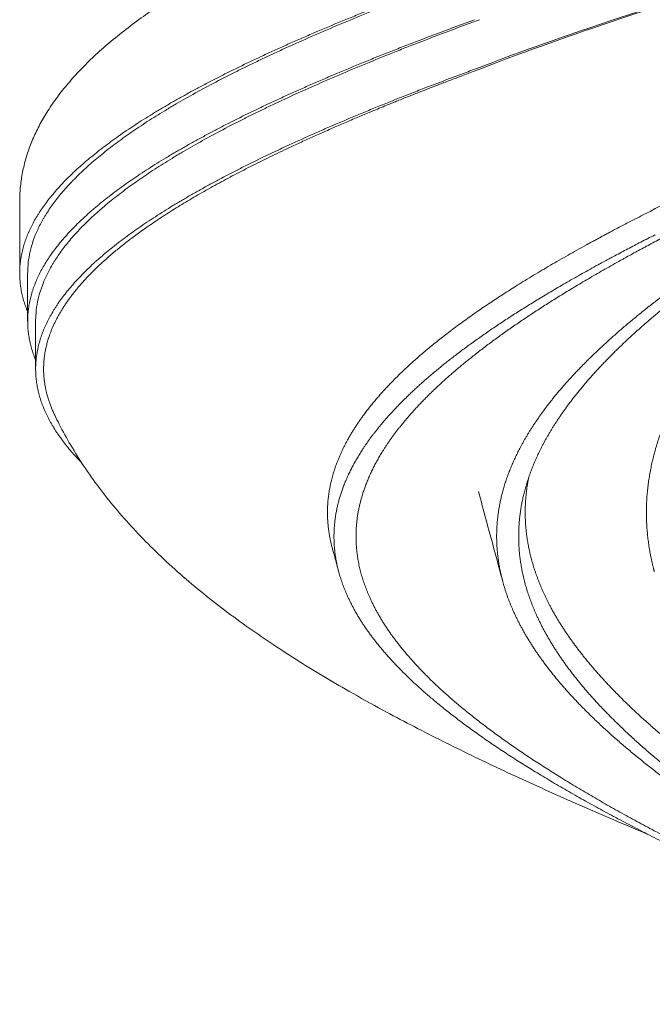
# Model space of a CAD drawing. Units: millimetres. Extents: x 8701 to 39922, y 699 to 13587.
# Drawn here: x 19852 to 20249, y 10045 to 10662 of the extents above; entities that cross this region are included whole.
import ezdxf

# ---------------------------------------------------------------- set-up
doc = ezdxf.new("R2010")
doc.units = ezdxf.units.MM

msp = doc.modelspace()

# ---------------------------------------------------------------- linework, layer by layer
at = {"color": 0, "linetype": 'Continuous', "lineweight": 0, "extrusion": (0, 1, 0)}
for p, q in [((19852.3, 10548.17), (19852.3, 10503.17)), ((19857.3, 10503.17), (19857.3, 10473.17)), ((19862.3, 10473.17), (19862.3, 10443.17))]:
    msp.add_line(p, q, dxfattribs=at)
at = {"color": 0, "linetype": 'Continuous', "lineweight": 0}
for points, knots in [([(19852.3, 10548.17), (19852.3, 10549.58), (19852.33, 10550.99), (19852.53, 10555.31), (19852.8, 10558.21), (19853.6, 10564), (19854.13, 10566.89), (19855.47, 10572.65), (19856.28, 10575.53), (19858.15, 10581.26), (19859.22, 10584.12), (19861.64, 10589.84), (19862.99, 10592.69), (19865.97, 10598.38), (19867.6, 10601.22), (19871.14, 10606.89), (19873.07, 10609.75), (19877.23, 10615.46), (19879.46, 10618.32), (19884.22, 10624.03), (19886.76, 10626.88), (19892.11, 10632.55), (19894.93, 10635.38), (19900.86, 10641.01), (19903.98, 10643.81), (19910.52, 10649.42), (19913.98, 10652.25), (19921.08, 10657.81), (19924.71, 10660.54), (19932.21, 10665.96), (19936.08, 10668.66), (19944.05, 10674), (19948.14, 10676.65), (19956.55, 10681.91), (19960.86, 10684.52), (19969.88, 10689.82), (19974.62, 10692.53), (19984.08, 10697.78), (19988.8, 10700.33), (19998.44, 10705.41), (20003.36, 10707.94), (20013.4, 10712.98), (20018.51, 10715.48), (20028.94, 10720.48), (20034.24, 10722.96), (20045.22, 10728.01), (20050.92, 10730.58), (20062.28, 10735.61), (20067.93, 10738.07), (20079.41, 10742.97), (20085.24, 10745.42), (20097.07, 10750.31), (20103.07, 10752.75), (20115.23, 10757.61), (20121.38, 10760.03), (20134.03, 10764.95), (20140.52, 10767.44), (20148.23, 10770.36), (20149.35, 10770.79), (20150.48, 10771.21)], [0, 0, 0, 0, 10.00044, 10.00044, 30.657529, 30.657529, 51.418041, 51.418041, 72.439358, 72.439358, 93.848503, 93.848503, 115.753404, 115.753404, 138.233467, 138.233467, 161.606777, 161.606777, 185.708395, 185.708395, 210.367222, 210.367222, 235.451667, 235.451667, 260.817514, 260.817514, 287.146572, 287.146572, 312.875555, 312.875555, 338.532935, 338.532935, 364.088794, 364.088794, 389.529987, 389.529987, 416.108579, 416.108579, 441.294415, 441.294415, 466.377159, 466.377159, 491.368998, 491.368998, 516.277498, 516.277498, 542.094731, 542.094731, 566.799457, 566.799457, 591.457278, 591.457278, 616.072148, 616.072148, 640.645519, 640.645519, 665.903378, 665.903378, 670.206927, 670.206927, 670.206927, 670.206927]), ([(20140.55, 10632.17), (20179.53, 10647.57), (20355.94, 10706.73), (20511.21, 10745.89), (20587.3, 10758.17)], [0.3861442, 0.3861442, 0.3861442, 0.3861442, 0.6526309, 1, 1, 1, 1]), ([(20143.49, 10632.17), (20182.18, 10647.58), (20357.28, 10706.72), (20511.44, 10745.88), (20587.3, 10758.17)], [0.3861442, 0.3861442, 0.3861442, 0.3861442, 0.6526309, 1, 1, 1, 1]), ([(20134.67, 10692.16), (20133.07, 10691.58), (20131.48, 10691.01), (20128.32, 10689.85), (20126.74, 10689.27), (20122.01, 10687.54), (20118.89, 10686.39), (20109.57, 10682.93), (20103.44, 10680.62), (20095.88, 10677.74), (20094.37, 10677.17), (20091.37, 10676.01), (20086.89, 10674.29), (20079.51, 10671.4), (20073.69, 10669.1), (20069.36, 10667.36), (20067.92, 10666.79), (20065.06, 10665.63), (20063.63, 10665.05), (20056.53, 10662.17), (20050.95, 10659.86), (20044.09, 10656.97), (20042.73, 10656.39), (20040.01, 10655.24), (20038.65, 10654.66), (20034.61, 10652.93), (20029.28, 10650.62), (20024.04, 10648.31), (20020.15, 10646.58), (20018.86, 10646.01), (20016.29, 10644.85), (20015.01, 10644.28), (20012.47, 10643.13), (20011.2, 10642.55), (20008.69, 10641.4), (20007.44, 10640.82), (20003.7, 10639.09), (20001.24, 10637.94), (19993.93, 10634.48), (19989.17, 10632.17), (19983.35, 10629.28), (19982.19, 10628.7), (19979.89, 10627.55), (19978.75, 10626.97), (19975.34, 10625.24), (19973.09, 10624.08), (19968.66, 10621.77), (19966.47, 10620.62), (19962.15, 10618.31), (19957.89, 10616), (19953.74, 10613.69), (19950.67, 10611.96), (19949.66, 10611.39), (19947.64, 10610.23), (19946.64, 10609.66), (19944.65, 10608.51), (19943.67, 10607.93), (19941.71, 10606.78), (19940.74, 10606.2), (19938.81, 10605.05), (19937.85, 10604.47), (19935.96, 10603.32), (19935.02, 10602.74), (19930.35, 10599.86), (19926.73, 10597.55), (19921.49, 10594.09), (19919.78, 10592.93), (19916.4, 10590.62), (19913.1, 10588.31), (19909.91, 10586), (19907.57, 10584.27), (19906.8, 10583.69), (19905.27, 10582.54), (19904.51, 10581.96), (19902.26, 10580.23), (19900.79, 10579.07), (19897.92, 10576.77), (19896.52, 10575.61), (19894.46, 10573.89), (19893.78, 10573.31), (19892.44, 10572.16), (19890.45, 10570.43), (19888.54, 10568.7), (19886.67, 10566.97), (19886.06, 10566.4), (19884.85, 10565.24), (19884.25, 10564.67), (19882.48, 10562.93), (19881.34, 10561.78), (19879.66, 10560.05), (19879.12, 10559.47), (19878.03, 10558.31), (19876.44, 10556.58), (19873.9, 10553.69), (19872, 10551.38), (19870.17, 10549.07), (19869.28, 10547.92), (19867.58, 10545.61), (19866.76, 10544.46), (19865.59, 10542.73), (19865.2, 10542.15), (19864.45, 10541), (19864.09, 10540.42), (19863.01, 10538.69), (19862.33, 10537.54), (19861.03, 10535.24), (19860.41, 10534.08), (19859.25, 10531.78), (19858.7, 10530.62), (19857.67, 10528.32), (19857.18, 10527.16), (19856.29, 10524.85), (19855.87, 10523.7), (19855.11, 10521.38), (19854.42, 10519.07), (19853.87, 10516.76), (19853.5, 10515.03), (19853.38, 10514.45), (19853.17, 10513.3), (19853.08, 10512.72), (19852.81, 10510.99), (19852.67, 10509.84), (19852.45, 10507.53), (19852.38, 10506.38), (19852.3, 10504.07), (19852.29, 10502.92), (19852.35, 10500.62), (19852.41, 10499.47), (19852.55, 10497.74), (19852.61, 10497.16), (19852.74, 10496.01), (19852.96, 10494.27), (19853.45, 10491.39), (19853.98, 10489.08), (19854.58, 10486.77), (19854.91, 10485.61), (19855.65, 10483.3), (19856.05, 10482.15), (19856.7, 10480.41), (19856.93, 10479.84), (19857.21, 10479.14), (19857.25, 10479.03), (19857.3, 10478.91)], [0, 0, 0, 0, 0.0019531, 0.0019531, 0.0039063, 0.0039063, 0.0078125, 0.0078125, 0.015625, 0.015625, 0.0175781, 0.0175781, 0.0195313, 0.0234375, 0.0273438, 0.0273438, 0.0292969, 0.0292969, 0.03125, 0.03125, 0.0390625, 0.0390625, 0.0410156, 0.0410156, 0.0429688, 0.0429688, 0.046875, 0.0507813, 0.0507813, 0.0527344, 0.0527344, 0.0546875, 0.0546875, 0.0566406, 0.0566406, 0.0585938, 0.0585938, 0.0625, 0.0625, 0.0703125, 0.0703125, 0.0722656, 0.0722656, 0.0742188, 0.0742188, 0.078125, 0.078125, 0.0820313, 0.0820313, 0.0859375, 0.0898438, 0.0898438, 0.0917969, 0.0917969, 0.09375, 0.09375, 0.0957031, 0.0957031, 0.0976563, 0.0976563, 0.0996094, 0.0996094, 0.1015625, 0.1015625, 0.109375, 0.109375, 0.1132813, 0.1132813, 0.1171875, 0.1210938, 0.1210938, 0.1230469, 0.1230469, 0.125, 0.125, 0.1289063, 0.1289063, 0.1328125, 0.1328125, 0.1347656, 0.1347656, 0.1367188, 0.140625, 0.140625, 0.1425781, 0.1425781, 0.1445313, 0.1445313, 0.1484375, 0.1484375, 0.1503906, 0.1503906, 0.1523438, 0.15625, 0.1601563, 0.1601563, 0.1640625, 0.1640625, 0.1679688, 0.1679688, 0.1699219, 0.1699219, 0.171875, 0.171875, 0.1757813, 0.1757813, 0.1796875, 0.1796875, 0.1835938, 0.1835938, 0.1875, 0.1875, 0.1914063, 0.1914063, 0.1953125, 0.1992188, 0.1992188, 0.2011719, 0.2011719, 0.203125, 0.203125, 0.2070313, 0.2070313, 0.2109375, 0.2109375, 0.2148438, 0.2148438, 0.21875, 0.21875, 0.2207031, 0.2207031, 0.2226563, 0.2265625, 0.2304688, 0.2304688, 0.234375, 0.234375, 0.2382813, 0.2382813, 0.2402344, 0.2402344, 0.2406232, 0.2406232, 0.2406232, 0.2406232]), ([(20137.61, 10692.16), (20136.02, 10691.58), (20134.44, 10691.01), (20131.3, 10689.85), (20129.73, 10689.27), (20125.03, 10687.54), (20121.93, 10686.38), (20112.67, 10682.92), (20106.58, 10680.61), (20099.82, 10678.02), (20099.08, 10677.73), (20097.58, 10677.16), (20095.34, 10676.29), (20090.15, 10674.27), (20085.76, 10672.55), (20077.04, 10669.09), (20065.62, 10664.49), (20049.06, 10657.59), (20033.09, 10650.7), (20022.84, 10646.11), (20016.55, 10643.24), (20015.3, 10642.66), (20012.81, 10641.52), (20009.09, 10639.79), (20002.98, 10636.92), (19998.2, 10634.61), (19994.65, 10632.88), (19993.47, 10632.3), (19991.72, 10631.44), (19991.13, 10631.15), (19989.97, 10630.57), (19984.75, 10627.97), (19979.68, 10625.38), (19970.92, 10620.78), (19966.65, 10618.49), (19958.36, 10613.91), (19954.34, 10611.63), (19949.45, 10608.78), (19948.48, 10608.21), (19946.56, 10607.08), (19943.69, 10605.37), (19940.89, 10603.66), (19935.38, 10600.24), (19928.27, 10595.69), (19918.31, 10588.85), (19912.15, 10584.28), (19906.22, 10579.72), (19903.37, 10577.43), (19899.28, 10574), (19897.95, 10572.86), (19895.34, 10570.57), (19894.07, 10569.43), (19890.34, 10565.98), (19887.97, 10563.68), (19885.45, 10561.08), (19885.17, 10560.79), (19884.62, 10560.21), (19883.8, 10559.34), (19881.93, 10557.32), (19880.4, 10555.6), (19877.44, 10552.14), (19875.6, 10549.85), (19872.19, 10545.27), (19870.62, 10542.98), (19868.82, 10540.13), (19868.47, 10539.56), (19867.78, 10538.42), (19867.45, 10537.85), (19866.46, 10536.15), (19865.84, 10535.01), (19864.07, 10531.59), (19861.98, 10527.04), (19859.62, 10520.2), (19858.57, 10515.63), (19857.79, 10511.07), (19857.52, 10508.78), (19857.33, 10505.39), (19857.3, 10504.28), (19857.3, 10503.17)], [0, 0, 0, 0, 0.0019531, 0.0019531, 0.0039063, 0.0039063, 0.0078125, 0.0078125, 0.015625, 0.015625, 0.0166016, 0.0166016, 0.0175781, 0.0195313, 0.0234375, 0.0234375, 0.03125, 0.0390625, 0.046875, 0.0546875, 0.0546875, 0.0566406, 0.0566406, 0.0585938, 0.0625, 0.0664063, 0.0664063, 0.0683594, 0.0683594, 0.0693359, 0.0693359, 0.0703125, 0.078125, 0.078125, 0.0859375, 0.0859375, 0.09375, 0.09375, 0.0957031, 0.0957031, 0.0976563, 0.1015625, 0.1015625, 0.109375, 0.1171875, 0.125, 0.125, 0.1328125, 0.1328125, 0.1367188, 0.1367188, 0.140625, 0.140625, 0.1484375, 0.1484375, 0.1494141, 0.1494141, 0.1503906, 0.1523438, 0.15625, 0.15625, 0.1640625, 0.1640625, 0.171875, 0.171875, 0.1738281, 0.1738281, 0.1757813, 0.1757813, 0.1796875, 0.1796875, 0.1875, 0.1953125, 0.203125, 0.203125, 0.2109375, 0.2109375, 0.2147378, 0.2147378, 0.2147378, 0.2147378]), ([(20137.61, 10662.16), (20136.02, 10661.58), (20134.45, 10661.01), (20131.3, 10659.85), (20129.73, 10659.27), (20125.04, 10657.54), (20121.94, 10656.39), (20112.68, 10652.92), (20106.6, 10650.62), (20099.1, 10647.74), (20097.6, 10647.16), (20094.62, 10646.01), (20090.17, 10644.28), (20082.84, 10641.4), (20077.06, 10639.09), (20072.76, 10637.36), (20071.34, 10636.78), (20068.49, 10635.63), (20067.08, 10635.05), (20060.03, 10632.16), (20054.49, 10629.85), (20047.68, 10626.96), (20046.32, 10626.38), (20043.62, 10625.23), (20042.28, 10624.65), (20038.27, 10622.92), (20032.97, 10620.61), (20027.77, 10618.3), (20022.62, 10616), (20020.07, 10614.85), (20016.28, 10613.12), (20015.03, 10612.54), (20012.53, 10611.39), (20011.29, 10610.81), (20007.58, 10609.08), (20005.13, 10607.93), (19997.88, 10604.47), (19993.15, 10602.16), (19987.37, 10599.27), (19986.22, 10598.69), (19983.94, 10597.54), (19982.8, 10596.96), (19979.42, 10595.23), (19977.19, 10594.07), (19972.79, 10591.76), (19970.62, 10590.61), (19966.33, 10588.3), (19962.1, 10585.99), (19957.98, 10583.68), (19954.93, 10581.95), (19953.93, 10581.37), (19951.92, 10580.22), (19950.93, 10579.64), (19948.96, 10578.49), (19947.98, 10577.92), (19946.04, 10576.76), (19945.07, 10576.19), (19942.2, 10574.46), (19940.32, 10573.31), (19934.75, 10569.85), (19931.17, 10567.54), (19926.83, 10564.65), (19925.97, 10564.07), (19924.27, 10562.92), (19923.42, 10562.34), (19920.91, 10560.6), (19919.27, 10559.45), (19916.85, 10557.72), (19916.05, 10557.14), (19914.47, 10555.98), (19912.13, 10554.25), (19908.33, 10551.36), (19905.42, 10549.06), (19903.28, 10547.33), (19902.57, 10546.75), (19901.18, 10545.6), (19900.49, 10545.02), (19899.13, 10543.87), (19898.45, 10543.29), (19897.12, 10542.14), (19896.47, 10541.56), (19895.17, 10540.41), (19894.53, 10539.84), (19893.26, 10538.68), (19892.63, 10538.11), (19889.55, 10535.22), (19887.21, 10532.91), (19883.89, 10529.45), (19882.82, 10528.29), (19880.74, 10525.98), (19878.72, 10523.67), (19876.84, 10521.36), (19875.47, 10519.63), (19875.03, 10519.05), (19874.15, 10517.9), (19873.72, 10517.32), (19872.45, 10515.59), (19871.64, 10514.43), (19870.09, 10512.12), (19869.34, 10510.97), (19867.92, 10508.67), (19867.24, 10507.52), (19865.95, 10505.21), (19865.34, 10504.06), (19864.47, 10502.33), (19864.19, 10501.75), (19863.65, 10500.6), (19863.38, 10500.02), (19862.62, 10498.29), (19862.14, 10497.13), (19861.25, 10494.82), (19860.84, 10493.67), (19860.09, 10491.36), (19859.4, 10489.05), (19858.85, 10486.74), (19858.48, 10485), (19858.37, 10484.43), (19858.16, 10483.27), (19858.07, 10482.69), (19857.8, 10480.96), (19857.66, 10479.81), (19857.5, 10478.08), (19857.46, 10477.5), (19857.38, 10476.35), (19857.36, 10475.77), (19857.3, 10474.04), (19857.29, 10472.89), (19857.35, 10470.59), (19857.41, 10469.44), (19857.6, 10467.13), (19857.73, 10465.97), (19858.05, 10463.67), (19858.25, 10462.51), (19858.6, 10460.78), (19858.72, 10460.2), (19858.98, 10459.04), (19859.41, 10457.31), (19860.23, 10454.42), (19861.03, 10452.11), (19861.73, 10450.25), (19862.01, 10449.54), (19862.3, 10448.82)], [0, 0, 0, 0, 0.0019531, 0.0019531, 0.0039063, 0.0039063, 0.0078125, 0.0078125, 0.015625, 0.015625, 0.0175781, 0.0175781, 0.0195313, 0.0234375, 0.0273438, 0.0273438, 0.0292969, 0.0292969, 0.03125, 0.03125, 0.0390625, 0.0390625, 0.0410156, 0.0410156, 0.0429688, 0.0429688, 0.046875, 0.0507813, 0.0507813, 0.0546875, 0.0546875, 0.0566406, 0.0566406, 0.0585938, 0.0585938, 0.0625, 0.0625, 0.0703125, 0.0703125, 0.0722656, 0.0722656, 0.0742188, 0.0742188, 0.078125, 0.078125, 0.0820313, 0.0820313, 0.0859375, 0.0898438, 0.0898438, 0.0917969, 0.0917969, 0.09375, 0.09375, 0.0957031, 0.0957031, 0.0976563, 0.0976563, 0.1015625, 0.1015625, 0.109375, 0.109375, 0.1113281, 0.1113281, 0.1132813, 0.1132813, 0.1171875, 0.1171875, 0.1191406, 0.1191406, 0.1210938, 0.125, 0.1289063, 0.1289063, 0.1308594, 0.1308594, 0.1328125, 0.1328125, 0.1347656, 0.1347656, 0.1367188, 0.1367188, 0.1386719, 0.1386719, 0.140625, 0.140625, 0.1484375, 0.1484375, 0.1523438, 0.1523438, 0.15625, 0.1601563, 0.1601563, 0.1621094, 0.1621094, 0.1640625, 0.1640625, 0.1679688, 0.1679688, 0.171875, 0.171875, 0.1757813, 0.1757813, 0.1796875, 0.1796875, 0.1816406, 0.1816406, 0.1835938, 0.1835938, 0.1875, 0.1875, 0.1914063, 0.1914063, 0.1953125, 0.1992188, 0.1992188, 0.2011719, 0.2011719, 0.203125, 0.203125, 0.2070313, 0.2070313, 0.2089844, 0.2089844, 0.2109375, 0.2109375, 0.2148438, 0.2148438, 0.21875, 0.21875, 0.2226563, 0.2226563, 0.2265625, 0.2265625, 0.2285156, 0.2285156, 0.2304688, 0.234375, 0.2382813, 0.2382813, 0.2406857, 0.2406857, 0.2406857, 0.2406857]), ([(20140.55, 10662.16), (20137.41, 10661.01), (20134.29, 10659.85), (20128.09, 10657.55), (20125.01, 10656.39), (20115.83, 10652.93), (20109.8, 10650.63), (20102.36, 10647.75), (20100.87, 10647.18), (20097.92, 10646.03), (20093.51, 10644.3), (20089.15, 10642.58), (20080.51, 10639.13), (20069.19, 10634.53), (20052.78, 10627.64), (20036.95, 10620.76), (20026.78, 10616.18), (20020.55, 10613.32), (20019.31, 10612.74), (20016.84, 10611.6), (20013.15, 10609.88), (20007.1, 10607.01), (20002.36, 10604.71), (19998.84, 10602.98), (19997.67, 10602.4), (19995.93, 10601.54), (19995.35, 10601.25), (19994.19, 10600.67), (19989.02, 10598.07), (19983.99, 10595.49), (19975.29, 10590.89), (19971.06, 10588.6), (19962.84, 10584.03), (19958.84, 10581.75), (19953.99, 10578.91), (19953.03, 10578.34), (19951.12, 10577.21), (19948.28, 10575.5), (19945.5, 10573.8), (19940.03, 10570.39), (19932.97, 10565.84), (19923.09, 10559.01), (19916.97, 10554.45), (19911.08, 10549.89), (19908.25, 10547.61), (19904.87, 10544.76), (19904.2, 10544.19), (19902.87, 10543.05), (19902.22, 10542.48), (19900.27, 10540.76), (19899.01, 10539.62), (19895.3, 10536.18), (19892.96, 10533.88), (19890.45, 10531.29), (19890.17, 10531), (19889.62, 10530.42), (19889.35, 10530.14), (19888.54, 10529.27), (19886.94, 10527.54), (19885.42, 10525.81), (19882.48, 10522.37), (19880.65, 10520.07), (19877.25, 10515.5), (19875.68, 10513.21), (19873.88, 10510.37), (19873.53, 10509.8), (19872.85, 10508.66), (19872.51, 10508.09), (19871.53, 10506.39), (19870.91, 10505.25), (19869.14, 10501.84), (19867.05, 10497.29), (19864.68, 10490.46), (19863.62, 10485.91), (19862.82, 10481.35), (19862.55, 10479.07), (19862.34, 10475.65), (19862.31, 10474.51), (19862.3, 10473.3), (19862.3, 10473.23), (19862.3, 10473.17)], [0, 0, 0, 0, 0.0039063, 0.0039063, 0.0078125, 0.0078125, 0.015625, 0.015625, 0.0175781, 0.0175781, 0.0195313, 0.0234375, 0.0234375, 0.03125, 0.0390625, 0.046875, 0.0546875, 0.0546875, 0.0566406, 0.0566406, 0.0585938, 0.0625, 0.0664063, 0.0664063, 0.0683594, 0.0683594, 0.0693359, 0.0693359, 0.0703125, 0.078125, 0.078125, 0.0859375, 0.0859375, 0.09375, 0.09375, 0.0957031, 0.0957031, 0.0976563, 0.1015625, 0.1015625, 0.109375, 0.1171875, 0.125, 0.125, 0.1328125, 0.1328125, 0.1347656, 0.1347656, 0.1367188, 0.1367188, 0.140625, 0.140625, 0.1484375, 0.1484375, 0.1494141, 0.1494141, 0.1503906, 0.1503906, 0.1523438, 0.15625, 0.15625, 0.1640625, 0.1640625, 0.171875, 0.171875, 0.1738281, 0.1738281, 0.1757813, 0.1757813, 0.1796875, 0.1796875, 0.1875, 0.1953125, 0.203125, 0.203125, 0.2109375, 0.2109375, 0.2148438, 0.2148438, 0.2150775, 0.2150775, 0.2150775, 0.2150775]), ([(20248.11, 10542.17), (20276.15, 10557.94), (20404.89, 10616.59), (20519.49, 10655.63), (20587.3, 10668.17)], [0.3861442, 0.3861442, 0.3861442, 0.3861442, 0.6526309, 1, 1, 1, 1]), ([(20140.55, 10632.16), (20138.97, 10631.58), (20137.41, 10631.01), (20134.28, 10629.85), (20132.73, 10629.27), (20128.07, 10627.54), (20124.99, 10626.38), (20115.8, 10622.92), (20109.76, 10620.62), (20102.31, 10617.74), (20100.82, 10617.16), (20097.86, 10616.01), (20093.44, 10614.28), (20086.16, 10611.39), (20080.43, 10609.08), (20074.74, 10606.77), (20071.91, 10605.62), (20063.52, 10602.15), (20058.01, 10599.84), (20051.25, 10596.95), (20049.91, 10596.37), (20047.23, 10595.22), (20045.89, 10594.64), (20041.91, 10592.91), (20039.28, 10591.75), (20031.46, 10588.29), (20026.34, 10585.98), (20020.08, 10583.1), (20018.83, 10582.52), (20016.35, 10581.37), (20013.88, 10580.22), (20011.44, 10579.07), (20009.01, 10577.91), (20007.81, 10577.34), (20001.8, 10574.45), (19997.11, 10572.14), (19990.23, 10568.67), (19987.96, 10567.52), (19983.48, 10565.21), (19981.27, 10564.05), (19977.99, 10562.32), (19976.9, 10561.74), (19974.75, 10560.58), (19973.67, 10560), (19970.48, 10558.27), (19966.28, 10555.96), (19962.19, 10553.65), (19958.16, 10551.35), (19956.17, 10550.19), (19953.24, 10548.46), (19952.26, 10547.89), (19950.34, 10546.74), (19949.38, 10546.16), (19946.53, 10544.43), (19944.66, 10543.28), (19939.14, 10539.81), (19935.57, 10537.5), (19930.41, 10534.04), (19928.72, 10532.88), (19925.4, 10530.57), (19923.77, 10529.41), (19920.57, 10527.1), (19919, 10525.95), (19915.92, 10523.64), (19912.91, 10521.33), (19910.01, 10519.02), (19907.89, 10517.29), (19907.19, 10516.71), (19905.81, 10515.56), (19905.13, 10514.98), (19903.77, 10513.83), (19903.11, 10513.25), (19901.79, 10512.1), (19901.13, 10511.52), (19899.2, 10509.79), (19897.94, 10508.64), (19894.27, 10505.18), (19891.95, 10502.87), (19889.2, 10499.98), (19888.66, 10499.4), (19887.6, 10498.25), (19887.07, 10497.67), (19885.53, 10495.93), (19884.53, 10494.78), (19882.59, 10492.47), (19881.65, 10491.31), (19879.85, 10489), (19878.11, 10486.69), (19876.5, 10484.38), (19875.35, 10482.65), (19874.97, 10482.07), (19874.23, 10480.92), (19873.87, 10480.34), (19872.81, 10478.62), (19872.14, 10477.46), (19870.86, 10475.16), (19870.25, 10474), (19868.53, 10470.54), (19867.52, 10468.23), (19866.42, 10465.35), (19866.21, 10464.77), (19865.8, 10463.61), (19865.61, 10463.03), (19865.05, 10461.3), (19864.71, 10460.14), (19863.79, 10456.68), (19863.31, 10454.37), (19862.79, 10450.9), (19862.65, 10449.75), (19862.5, 10448.02), (19862.45, 10447.44), (19862.38, 10446.28), (19862.35, 10445.71), (19862.3, 10443.98), (19862.29, 10442.83), (19862.35, 10440.52), (19862.41, 10439.37), (19862.6, 10437.06), (19862.73, 10435.91), (19863.06, 10433.6), (19863.26, 10432.44), (19863.72, 10430.13), (19863.98, 10428.98), (19864.57, 10426.66), (19865.24, 10424.35), (19866.03, 10422.04), (19866.89, 10419.73), (19867.36, 10418.58), (19868.35, 10416.27), (19868.88, 10415.11), (19870.01, 10412.8), (19870.61, 10411.65), (19871.55, 10409.92), (19871.87, 10409.34), (19872.54, 10408.19), (19872.88, 10407.62), (19873.92, 10405.89), (19874.65, 10404.73), (19875.8, 10403), (19876.18, 10402.43), (19876.98, 10401.27), (19877.39, 10400.7), (19878.63, 10398.96), (19879.49, 10397.81), (19881.28, 10395.5), (19882.2, 10394.34), (19884.12, 10392.03), (19886.1, 10389.72), (19888.21, 10387.41), (19889.84, 10385.67), (19890.4, 10385.1), (19891.06, 10384.41), (19891.16, 10384.31), (19891.26, 10384.21)], [0, 0, 0, 0, 0.0019531, 0.0019531, 0.0039062, 0.0039062, 0.0078125, 0.0078125, 0.015625, 0.015625, 0.0175781, 0.0175781, 0.0195312, 0.0234375, 0.0273437, 0.0273437, 0.03125, 0.03125, 0.0390625, 0.0390625, 0.0410156, 0.0410156, 0.0429687, 0.0429687, 0.046875, 0.046875, 0.0546875, 0.0546875, 0.0566406, 0.0566406, 0.0585937, 0.0605469, 0.0605469, 0.0625, 0.0625, 0.0703125, 0.0703125, 0.0742187, 0.0742187, 0.078125, 0.078125, 0.0800781, 0.0800781, 0.0820312, 0.0820312, 0.0859375, 0.0898437, 0.0898437, 0.09375, 0.09375, 0.0957031, 0.0957031, 0.0976562, 0.0976562, 0.1015625, 0.1015625, 0.109375, 0.109375, 0.1132812, 0.1132812, 0.1171875, 0.1171875, 0.1210937, 0.1210937, 0.125, 0.1289062, 0.1289062, 0.1308594, 0.1308594, 0.1328125, 0.1328125, 0.1347656, 0.1347656, 0.1367187, 0.1367187, 0.140625, 0.140625, 0.1484375, 0.1484375, 0.1503906, 0.1503906, 0.1523437, 0.1523437, 0.15625, 0.15625, 0.1601562, 0.1601562, 0.1640625, 0.1679687, 0.1679687, 0.1699219, 0.1699219, 0.171875, 0.171875, 0.1757812, 0.1757812, 0.1796875, 0.1796875, 0.1875, 0.1875, 0.1894531, 0.1894531, 0.1914062, 0.1914062, 0.1953125, 0.1953125, 0.203125, 0.203125, 0.2070312, 0.2070312, 0.2089844, 0.2089844, 0.2109375, 0.2109375, 0.2148437, 0.2148437, 0.21875, 0.21875, 0.2226562, 0.2226562, 0.2265625, 0.2265625, 0.2304687, 0.2304687, 0.234375, 0.2382812, 0.2382812, 0.2421875, 0.2421875, 0.2460937, 0.2460937, 0.25, 0.25, 0.2519531, 0.2519531, 0.2539062, 0.2539062, 0.2578125, 0.2578125, 0.2597656, 0.2597656, 0.2617187, 0.2617187, 0.265625, 0.265625, 0.2695312, 0.2695312, 0.2734375, 0.2773437, 0.2773437, 0.2792969, 0.2792969, 0.2796496, 0.2796496, 0.2796496, 0.2796496]), ([(20245.89, 10151.53), (20239.62, 10154.16), (20233.41, 10156.79), (20220.73, 10162.21), (20214.27, 10165), (20201.45, 10170.59), (20195.1, 10173.4), (20182.51, 10179.02), (20176.31, 10181.82), (20163.86, 10187.51), (20157.7, 10190.37), (20145.4, 10196.17), (20139.27, 10199.1), (20127.12, 10205.01), (20121.1, 10207.99), (20109.19, 10213.97), (20103.3, 10216.99), (20091.64, 10223.06), (20085.85, 10226.12), (20072.86, 10233.15), (20065.76, 10237.11), (20053.09, 10244.36), (20047.48, 10247.65), (20036.38, 10254.32), (20030.88, 10257.71), (20020.01, 10264.58), (20014.66, 10268.06), (20004.22, 10275.05), (19999.22, 10278.5), (19989.05, 10285.75), (19983.89, 10289.56), (19973.75, 10297.31), (19968.77, 10301.26), (19959.02, 10309.3), (19954.25, 10313.39), (19944.96, 10321.7), (19940.39, 10325.98), (19931.7, 10334.51), (19927.59, 10338.74), (19919.68, 10347.28), (19915.89, 10351.59), (19908.65, 10360.26), (19905.21, 10364.61), (19898.68, 10373.33), (19895.58, 10377.7), (19889.75, 10386.45), (19887, 10390.83), (19881.84, 10399.6), (19879.38, 10404.06), (19876.12, 10410.43), (19875.19, 10412.29), (19874.29, 10414.17)], [330.078886, 330.078886, 330.078886, 330.078886, 352.12176, 352.12176, 375.460476, 375.460476, 398.883753, 398.883753, 422.396296, 422.396296, 446.010297, 446.010297, 470.115497, 470.115497, 494.387258, 494.387258, 518.851896, 518.851896, 543.53843, 543.53843, 574.717891, 574.717891, 600.276168, 600.276168, 626.232169, 626.232169, 652.588271, 652.588271, 677.713725, 677.713725, 704.680519, 704.680519, 731.866422, 731.866422, 759.117581, 759.117581, 786.177672, 786.177672, 811.743242, 811.743242, 836.689815, 836.689815, 860.746653, 860.746653, 883.86455, 883.86455, 906.069627, 906.069627, 927.436852, 927.436852, 936.192154, 936.192154, 936.192154, 936.192154]), ([(20155.21, 10309.93), (20154.34, 10313.15), (20153.47, 10316.37), (20149.99, 10329.24), (20147.39, 10338.89), (20143.19, 10354.44), (20141.59, 10360.34), (20140, 10366.23)], [0, 0, 0, 0, 10, 10, 40, 40, 58.321058, 58.321058, 58.321058, 58.321058]), ([(20052.44, 10315.75), (20051.57, 10318.96), (20050.69, 10322.18), (20049.32, 10327.24), (20048.82, 10329.09), (20048.32, 10330.93)], [0, 0, 0, 0, 10, 10, 15.732825, 15.732825, 15.732825, 15.732825])]:
    msp.add_open_spline(points, degree=3, knots=knots, dxfattribs=at)
for points, weights, knots in [([(20143.49, 10632.16), (20143.49, 10632.16), (20143.49, 10632.16), (20124.56, 10625.15), (20106.63, 10618.17), (20061.73, 10600.67), (20024.05, 10583.17), (19986.37, 10565.67), (19957.06, 10548.17), (19927.76, 10530.67), (19907.71, 10513.17), (19887.66, 10495.67), (19877.48, 10478.17), (19867.3, 10460.67), (19867.3, 10443.17), (19867.3, 10428.68), (19874.29, 10414.17)], [0.998173362365, 0.998173362365, 0.998173362365, 0.998477647368, 1, 0.996194698092, 1, 0.996194698092, 1, 0.996194698092, 1, 0.996194698092, 1, 0.996194698092, 1, 0.996849008182, 0.99891639308], [0.0999983, 0.0999983, 0.0999983, 0.1055547, 0.1055547, 0.1111111, 0.1111111, 0.1388889, 0.1388889, 0.1666667, 0.1666667, 0.1944444, 0.1944444, 0.2222222, 0.2222222, 0.25, 0.25, 0.2730015, 0.2730015, 0.2730015]), ([(20248.11, 10542.16), (20248.11, 10542.16), (20248.11, 10542.16), (20234.21, 10535.15), (20221.05, 10528.17), (20188.08, 10510.67), (20160.41, 10493.17), (20132.74, 10475.67), (20111.22, 10458.17), (20089.69, 10440.67), (20074.97, 10423.17), (20060.25, 10405.67), (20052.78, 10388.17), (20045.3, 10370.67), (20045.3, 10353.17), (20045.3, 10342.07), (20048.32, 10330.93)], [0.998173362365, 0.998173362365, 0.998173362365, 0.998477647368, 1, 0.996194698092, 1, 0.996194698092, 1, 0.996194698092, 1, 0.996194698092, 1, 0.996194698092, 1, 0.997583405555, 0.998236175304], [0.0999983, 0.0999983, 0.0999983, 0.1055547, 0.1055547, 0.1111111, 0.1111111, 0.1388889, 0.1388889, 0.1666667, 0.1666667, 0.1944444, 0.1944444, 0.2222222, 0.2222222, 0.25, 0.25, 0.2676406, 0.2676406, 0.2676406]), ([(20365.67, 10542.16), (20357.42, 10535.15), (20349.61, 10528.17), (20330.04, 10510.67), (20313.62, 10493.17), (20297.2, 10475.67), (20284.42, 10458.17), (20271.65, 10440.67), (20262.91, 10423.17), (20254.17, 10405.67), (20249.74, 10388.17), (20245.3, 10370.67), (20245.3, 10353.17), (20245.3, 10335.67), (20249.74, 10318.17), (20250, 10317.13), (20250.28, 10316.09)], [0.998173362365, 0.998477647368, 1, 0.996194698092, 1, 0.996194698092, 1, 0.996194698092, 1, 0.996194698092, 1, 0.996194698092, 1, 0.996194698092, 1, 0.999773527314, 0.999574011689], [0.0999983, 0.0999983, 0.0999983, 0.1111111, 0.1111111, 0.1388889, 0.1388889, 0.1666667, 0.1666667, 0.1944444, 0.1944444, 0.2222222, 0.2222222, 0.25, 0.25, 0.2777778, 0.2777778, 0.279431, 0.279431, 0.279431]), ([(20250.52, 10527.16), (20250.52, 10527.16), (20250.52, 10527.16), (20236.73, 10520.15), (20223.68, 10513.17), (20190.98, 10495.67), (20163.54, 10478.17), (20136.1, 10460.67), (20114.76, 10443.17), (20093.42, 10425.67), (20078.82, 10408.17), (20064.22, 10390.67), (20056.81, 10373.17), (20049.39, 10355.67), (20049.39, 10338.17), (20049.39, 10320.67), (20056.81, 10303.17), (20064.22, 10285.67), (20078.82, 10268.17), (20093.42, 10250.67), (20114.76, 10233.17), (20136.1, 10215.67), (20163.54, 10198.17), (20190.98, 10180.67), (20223.68, 10163.17), (20256.38, 10145.67), (20293.35, 10128.17), (20330.31, 10110.67), (20370.43, 10093.17), (20410.54, 10075.67), (20452.58, 10058.17), (20468.61, 10051.49), (20484.8, 10044.79)], [0.998173362365, 0.998173362365, 0.998173362365, 0.998477647368, 1, 0.996194698092, 1, 0.996194698092, 1, 0.996194698092, 1, 0.996194698092, 1, 0.996194698092, 1, 0.996194698092, 1, 0.996194698092, 1, 0.996194698092, 1, 0.996194698092, 1, 0.996194698092, 1, 0.996194698092, 1, 0.996194698092, 1, 0.996194698092, 1, 0.998545009392, 0.998202675661], [0.0999983, 0.0999983, 0.0999983, 0.1055547, 0.1055547, 0.1111111, 0.1111111, 0.1388889, 0.1388889, 0.1666667, 0.1666667, 0.1944444, 0.1944444, 0.2222222, 0.2222222, 0.25, 0.25, 0.2777778, 0.2777778, 0.3055556, 0.3055556, 0.3333333, 0.3333333, 0.3611111, 0.3611111, 0.3888889, 0.3888889, 0.4166667, 0.4166667, 0.4444444, 0.4444444, 0.4722222, 0.4722222, 0.4828433, 0.4828433, 0.4828433]), ([(20258.64, 10527.16), (20258.64, 10527.16), (20258.64, 10527.16), (20245.24, 10520.15), (20232.56, 10513.17), (20200.79, 10495.67), (20174.13, 10478.17), (20147.46, 10460.67), (20126.73, 10443.17), (20105.99, 10425.67), (20091.8, 10408.17), (20077.61, 10390.67), (20070.41, 10373.17), (20063.21, 10355.67), (20063.21, 10338.17), (20063.21, 10320.67), (20070.41, 10303.17), (20077.61, 10285.67), (20091.8, 10268.17), (20105.99, 10250.67), (20126.73, 10233.17), (20147.46, 10215.67), (20174.13, 10198.17), (20200.79, 10180.67), (20232.56, 10163.17), (20264.33, 10145.67), (20300.26, 10128.17), (20336.18, 10110.67), (20375.15, 10093.17), (20414.13, 10075.67), (20454.98, 10058.17), (20469.82, 10051.81), (20484.8, 10045.42)], [0.998173362365, 0.998173362365, 0.998173362365, 0.998477647368, 1, 0.996194698092, 1, 0.996194698092, 1, 0.996194698092, 1, 0.996194698092, 1, 0.996194698092, 1, 0.996194698092, 1, 0.996194698092, 1, 0.996194698092, 1, 0.996194698092, 1, 0.996194698092, 1, 0.996194698092, 1, 0.996194698092, 1, 0.996194698092, 1, 0.99861375046, 0.998237506346], [0.0999983, 0.0999983, 0.0999983, 0.1055547, 0.1055547, 0.1111111, 0.1111111, 0.1388889, 0.1388889, 0.1666667, 0.1666667, 0.1944444, 0.1944444, 0.2222222, 0.2222222, 0.25, 0.25, 0.2777778, 0.2777778, 0.3055556, 0.3055556, 0.3333333, 0.3333333, 0.3611111, 0.3611111, 0.3888889, 0.3888889, 0.4166667, 0.4166667, 0.4444444, 0.4444444, 0.4722222, 0.4722222, 0.4823415, 0.4823415, 0.4823415]), ([(20310.47, 10527.16), (20310.47, 10527.16), (20310.47, 10527.16), (20299.57, 10520.15), (20289.24, 10513.17), (20263.38, 10495.67), (20241.68, 10478.17), (20219.98, 10460.67), (20203.09, 10443.17), (20186.21, 10425.67), (20174.67, 10408.17), (20163.12, 10390.67), (20157.25, 10373.17), (20151.39, 10355.67), (20151.39, 10338.17), (20151.39, 10320.67), (20157.25, 10303.17), (20163.12, 10285.67), (20174.67, 10268.17), (20186.21, 10250.67), (20203.09, 10233.17), (20219.98, 10215.67), (20241.68, 10198.17), (20263.38, 10180.67), (20289.24, 10163.17), (20315.11, 10145.67), (20344.35, 10128.17), (20373.59, 10110.67), (20405.31, 10093.17), (20437.04, 10075.67), (20470.29, 10058.17), (20477.52, 10054.36), (20484.8, 10050.54)], [0.998173362365, 0.998173362365, 0.998173362365, 0.998477647368, 1, 0.996194698092, 1, 0.996194698092, 1, 0.996194698092, 1, 0.996194698092, 1, 0.996194698092, 1, 0.996194698092, 1, 0.996194698092, 1, 0.996194698092, 1, 0.996194698092, 1, 0.996194698092, 1, 0.996194698092, 1, 0.996194698092, 1, 0.996194698092, 1, 0.999169561556, 0.998701579509], [0.0999983, 0.0999983, 0.0999983, 0.1055547, 0.1055547, 0.1111111, 0.1111111, 0.1388889, 0.1388889, 0.1666667, 0.1666667, 0.1944444, 0.1944444, 0.2222222, 0.2222222, 0.25, 0.25, 0.2777778, 0.2777778, 0.3055556, 0.3055556, 0.3333333, 0.3333333, 0.3611111, 0.3611111, 0.3888889, 0.3888889, 0.4166667, 0.4166667, 0.4444444, 0.4444444, 0.4722222, 0.4722222, 0.4782842, 0.4782842, 0.4782842]), ([(20318.59, 10527.16), (20318.59, 10527.16), (20318.59, 10527.16), (20308.08, 10520.15), (20298.12, 10513.17), (20273.19, 10495.67), (20252.26, 10478.17), (20231.34, 10460.67), (20215.06, 10443.17), (20198.78, 10425.67), (20187.65, 10408.17), (20176.51, 10390.67), (20170.86, 10373.17), (20165.21, 10355.67), (20165.21, 10338.17), (20165.21, 10320.67), (20170.86, 10303.17), (20176.51, 10285.67), (20187.65, 10268.17), (20198.78, 10250.67), (20215.06, 10233.17), (20231.34, 10215.67), (20252.26, 10198.17), (20273.19, 10180.67), (20298.12, 10163.17), (20323.06, 10145.67), (20351.26, 10128.17), (20379.45, 10110.67), (20410.04, 10093.17), (20440.63, 10075.67), (20472.69, 10058.17), (20478.73, 10054.87), (20484.8, 10051.56)], [0.998173362365, 0.998173362365, 0.998173362365, 0.998477647368, 1, 0.996194698092, 1, 0.996194698092, 1, 0.996194698092, 1, 0.996194698092, 1, 0.996194698092, 1, 0.996194698092, 1, 0.996194698092, 1, 0.996194698092, 1, 0.996194698092, 1, 0.996194698092, 1, 0.996194698092, 1, 0.996194698092, 1, 0.996194698092, 1, 0.999280777986, 0.998833429436], [0.0999983, 0.0999983, 0.0999983, 0.1055547, 0.1055547, 0.1111111, 0.1111111, 0.1388889, 0.1388889, 0.1666667, 0.1666667, 0.1944444, 0.1944444, 0.2222222, 0.2222222, 0.25, 0.25, 0.2777778, 0.2777778, 0.3055556, 0.3055556, 0.3333333, 0.3333333, 0.3611111, 0.3611111, 0.3888889, 0.3888889, 0.4166667, 0.4166667, 0.4444444, 0.4444444, 0.4722222, 0.4722222, 0.4774724, 0.4774724, 0.4774724]), ([(20171.49, 10375.07), (20169.3, 10364.1), (20169.3, 10353.17), (20169.3, 10335.67), (20174.89, 10318.17), (20180.48, 10300.67), (20191.49, 10283.17), (20202.51, 10265.67), (20218.6, 10248.17), (20234.7, 10230.67), (20255.4, 10213.17), (20276.09, 10195.67), (20300.76, 10178.17), (20325.42, 10160.67), (20353.3, 10143.17), (20381.18, 10125.67), (20411.44, 10108.17), (20426.88, 10099.24), (20442.75, 10090.27)], [0.998217422296, 0.997619376782, 1, 0.996194698092, 1, 0.996194698092, 1, 0.996194698092, 1, 0.996194698092, 1, 0.996194698092, 1, 0.996194698092, 1, 0.996194698092, 1, 0.998054704321, 0.998098304856], [0.232622, 0.232622, 0.232622, 0.25, 0.25, 0.2777778, 0.2777778, 0.3055556, 0.3055556, 0.3333333, 0.3333333, 0.3611111, 0.3611111, 0.3888889, 0.3888889, 0.4166667, 0.4166667, 0.4444444, 0.4444444, 0.4586446, 0.4586446, 0.4586446])]:
    msp.add_rational_spline(points, weights, degree=2, knots=knots, dxfattribs=at)

doc.saveas('drawing.dxf')
